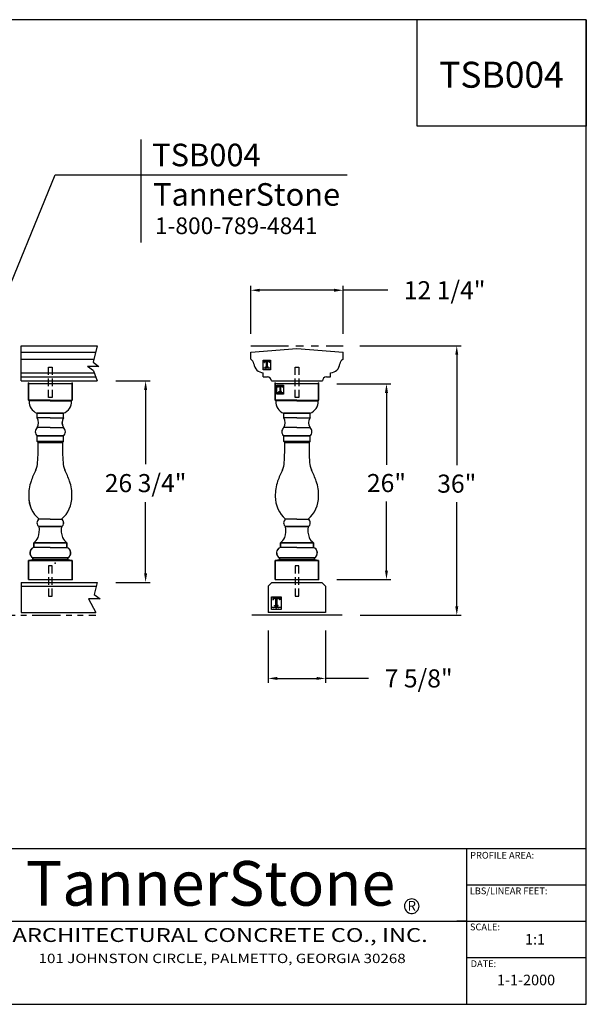
# Model space of a CAD drawing. Extents: x 0 to 178, y 2 to 133.
# Drawn here: x 103 to 178, y 2 to 133 of the extents above; entities that cross this region are included whole.
import ezdxf
from ezdxf.enums import TextEntityAlignment as Align

# ---------------------------------------------------------------- set-up
doc = ezdxf.new("R2010")
doc.units = 0
doc.header["$MEASUREMENT"] = 0
doc.linetypes.add('DASHED', pattern=[0.75, 0.5, -0.25])
doc.linetypes.add('PHANTOM', pattern=[2.5, 1.25, -0.25, 0.25, -0.25, 0.25, -0.25])
doc.layers.get('0').update_dxf_attribs({"linetype": 'CONTINUOUS'})
doc.layers.get('Defpoints').update_dxf_attribs({"linetype": 'CONTINUOUS'})
for name, color, linetype in [('A1', 7, 'CONTINUOUS'), ('BALUSTERS', 7, 'CONTINUOUS'), ('DIM', 7, 'CONTINUOUS'), ('leaders', 1, 'CONTINUOUS'), ('LINEWORK', 7, 'CONTINUOUS'), ('TEXT', 7, 'CONTINUOUS')]:
    doc.layers.add(name, color=color, linetype=linetype)
doc.styles.add('barcoder', font='cw_barcd.ttf')
doc.styles.add('ROMANC', font='TIMESBD.TTF')
doc.styles.get("Standard").update_dxf_attribs({"font": 'unvr55w.ttf'})
doc.dimstyles.get("Standard").update_dxf_attribs({"dimtxt": 1, "dimasz": 0.5, "dimexe": 0.25, "dimexo": 1, "dimgap": 0.125, "dimtad": 3, "dimdec": 4, "dimzin": 0, "dimdsep": 46, "dimlunit": 5, "dimtxsty": 'STANDARD', "dimcen": 0, "dimadec": 0, "dimazin": 0, "dimtfac": 0.125, "dimtdec": 4, "dimtofl": 0, "dimtmove": 0, "dimatfit": 0, "dimfxl": 1, "dimfrac": 2, "dimtolj": 1, "dimtzin": 0, "dimarcsym": 0})

# ---------------------------------------------------------------- blocks, each defined once
blk = doc.blocks.new('TSFORMB')
for p, q in [((105.993, 78.848), (0, 78.848)), ((92.459, 70.311), (92.459, 78.848)), ((105.993, 78.848), (105.993, 70.311)), ((105.993, 0), (105.993, 78.848)), ((105.993, 70.311), (92.459, 70.311)), ((25.97, 12.465), (105.993, 12.465)), ((96.44, 0), (96.44, 12.465)), ((56.874, 6.649), (105.993, 6.649)), ((0, 0), (105.993, 0))]:
    blk.add_line(p, q)
at = {"color": 7}
for p, q in [((96.44, 9.557), (105.993, 9.557)), ((96.44, 6.649), (95.627, 6.649))]:
    blk.add_line(p, q, dxfattribs=at)
for start, end in [(304.84088, 297.55535), (297.55535, 304.84088)]:
    blk.add_arc((92.022, 7.855), 0.584, start, end, dxfattribs=at)
at = {"layer": 'LINEWORK', "color": 7}
blk.add_line((96.41, 3.758), (105.962, 3.758), dxfattribs=at)
at = {"color": 7}
for s, height, p in [('PROFILE AREA:', 0.54141, (96.7, 11.665)), ('LBS/LINEAR FEET:', 0.54141, (96.67, 8.813)), ('SCALE:', 0.5414, (96.685, 5.928)), ('1:1', 0.8459, (101.092, 4.785)), ('DATE:', 0.5414, (96.742, 2.979)), ('1-1-2000', 0.8459, (98.853, 1.525))]:
    blk.add_text(s, height=height, dxfattribs=at).set_placement(p)
at = {"color": 7, "style": 'ROMANC'}
for s, height, p in [('TannerStone', 3.5721, (75.921, 7.899)), ('R', 0.788, (92.026, 7.488))]:
    blk.add_text(s, height=height, dxfattribs=at).set_placement(p, align=Align.CENTER)
for s, height, width, p in [('ARCHITECTURAL CONCRETE CO., INC.', 1.11156, 1.25, (76.69, 5.404)), ('101 JOHNSTON CIRCLE, PALMETTO, GEORGIA 30268', 0.74899, 1.1875, (76.852, 3.579))]:
    blk.add_text(s, height=height, dxfattribs=dict(width=width)).set_placement(p, align=Align.MIDDLE)
at = {"layer": 'BALUSTERS', "color": 1}
for tag, height, p in [('TS00XX', 2.079, (99.203, 73.4)), ('XXXXX', 0.945, (101.176, 10.079)), ('XXXXX', 0.945, (101.142, 7.22)), ('XXXXXX', 1.026, (41.26, 0.916))]:
    blk.add_attdef(tag, text='', height=height, dxfattribs=at).set_placement(p, align=Align.CENTER)
at = {"layer": 'BALUSTERS', "color": 1, "style": 'barcoder'}
blk.add_attdef('BARCODE', text='', height=6.132, dxfattribs=at).set_placement((12.852, 3.118), align=Align.CENTER)
at = {"layer": 'BALUSTERS', "color": 1}
blk.add_attdef('XXXXXX', text='', height=0.84, dxfattribs=at).set_placement((21.554, 1.875), align=Align.RIGHT)
blk = doc.blocks.new('*D4')
at = {"layer": 'Defpoints', "color": 0}
for p in [(146.02, 89.59), (161.29, 89.59), (146.07, 53.79)]:
    blk.add_point(p, dxfattribs=at)
at = {"layer": 'DIM', "color": 0}
for p, q in [((148.42, 89.59), (161.89, 89.59)), ((161.29, 88.39), (161.29, 73.72)), ((161.29, 54.99), (161.29, 68.83)), ((148.47, 53.79), (161.89, 53.79))]:
    blk.add_line(p, q, dxfattribs=at)
for points in [[(161.09, 88.39), (161.49, 88.39), (161.29, 89.59)], [(161.09, 54.99), (161.49, 54.99), (161.29, 53.79)]]:
    blk.add_solid(points, dxfattribs=at)
at = {"layer": 'DIM', "color": 0, "insert": (161.29, 71.28), "char_height": 2.4, "attachment_point": 5}
blk.add_mtext('\\A1;36"', dxfattribs=at)
blk = doc.blocks.new('*D5')
at = {"layer": 'Defpoints', "color": 0}
for p in [(113.63, 84.92), (119.99, 84.92), (113.63, 58.17)]:
    blk.add_point(p, dxfattribs=at)
at = {"layer": 'DIM', "color": 0}
for p, q in [((116.03, 84.92), (120.59, 84.92)), ((119.99, 83.72), (119.99, 73.86)), ((119.99, 59.37), (119.99, 68.84)), ((116.03, 58.17), (120.59, 58.17))]:
    blk.add_line(p, q, dxfattribs=at)
for points in [[(119.79, 83.72), (120.19, 83.72), (119.99, 84.92)], [(119.79, 59.37), (120.19, 59.37), (119.99, 58.17)]]:
    blk.add_solid(points, dxfattribs=at)
at = {"layer": 'DIM', "color": 0, "insert": (119.99, 71.35), "char_height": 2.4, "attachment_point": 5}
blk.add_mtext('\\A1;26 3/4"', dxfattribs=at)
blk = doc.blocks.new('PROFILE LOGO')
h = blk.add_hatch()
h.set_pattern_fill('LINE', color=22, scale=0.078125, style=0)
h.set_pattern_definition([(0, (-28.182773, -32.99234), (0, 0.009765625), [])])
edge = h.paths.add_edge_path()
edge.add_line((1.12, -0.17), (0.22, -0.17))
edge.add_line((0.22, -0.17), (0.21, -0.42))
edge.add_line((0.21, -0.42), (0.24, -0.42))
edge.add_line((0.24, -0.42), (0.24, -0.38))
edge.add_line((0.24, -0.38), (0.25, -0.34))
edge.add_line((0.25, -0.34), (0.27, -0.31))
edge.add_line((0.27, -0.31), (0.3, -0.29))
edge.add_line((0.3, -0.29), (0.33, -0.27))
edge.add_line((0.33, -0.27), (0.36, -0.25))
edge.add_line((0.36, -0.25), (0.38, -0.24))
edge.add_line((0.38, -0.24), (0.41, -0.24))
edge.add_line((0.41, -0.24), (0.47, -0.25))
edge.add_line((0.47, -0.25), (0.51, -0.27))
edge.add_line((0.51, -0.27), (0.57, -0.34))
edge.add_line((0.57, -0.34), (0.59, -0.39))
edge.add_line((0.59, -0.39), (0.59, -1.16))
edge.add_line((0.59, -1.16), (0.56, -1.2))
edge.add_line((0.56, -1.2), (0.5, -1.23))
edge.add_line((0.5, -1.23), (0.44, -1.23))
edge.add_line((0.44, -1.23), (0.43, -1.25))
edge.add_line((0.43, -1.25), (0.89, -1.25))
edge.add_line((0.89, -1.25), (0.89, -1.23))
edge.add_line((0.89, -1.23), (0.82, -1.23))
edge.add_line((0.82, -1.23), (0.75, -1.19))
edge.add_line((0.75, -1.19), (0.74, -1.14))
edge.add_line((0.74, -1.14), (0.74, -0.39))
edge.add_line((0.74, -0.39), (0.76, -0.34))
edge.add_line((0.76, -0.34), (0.8, -0.28))
edge.add_line((0.8, -0.28), (0.86, -0.25))
edge.add_line((0.86, -0.25), (0.94, -0.24))
edge.add_line((0.94, -0.24), (1.01, -0.27))
edge.add_line((1.01, -0.27), (1.06, -0.31))
edge.add_line((1.06, -0.31), (1.09, -0.36))
edge.add_line((1.09, -0.36), (1.09, -0.42))
edge.add_line((1.09, -0.42), (1.12, -0.42))
edge.add_line((1.12, -0.42), (1.11, -0.18))
edge.add_line((1.11, -0.18), (1.11, -0.17))
edge.add_line((1.11, -0.17), (1.11, -0.17))
at = {"color": 22}
for p, q in [((0.21, -0.17), (0.21, -0.43)), ((0.21, -0.43), (0.24, -0.43)), ((0.24, -0.42), (0.24, -0.43)), ((0.43, -1.26), (0.43, -1.22)), ((0.43, -1.22), (0.49, -1.22)), ((0.43, -1.26), (0.9, -1.26)), ((0.58, -0.42), (0.58, -1.13)), ((0.58, -1.13), (0.58, -1.13)), ((0.75, -0.42), (0.75, -1.13)), ((0.75, -1.13), (0.75, -1.13)), ((0.9, -1.22), (0.84, -1.22)), ((0.9, -1.26), (0.9, -1.22)), ((1.09, -0.42), (1.09, -0.43)), ((0.03, -1.41), (1.31, -1.41))]:
    blk.add_line(p, q, dxfattribs=at)
blk.add_lwpolyline([(0.03, -0.03), (1.31, -0.03), (1.31, -1.73), (0.03, -1.73)], close=True, dxfattribs=at)
blk.add_lwpolyline([(0.22, -0.17), (1.12, -0.17), (1.12, -0.43), (1.09, -0.43)], dxfattribs=at)
for centre, radius, start, end in [((0.42, -0.41), 0.172, 89.9992, 180.3684), ((0.41, -0.41), 0.172, 359.6316, 90.0008), ((0.49, -1.13), 0.0957, 270.2063, 358.9686), ((0.92, -0.41), 0.172, 89.9992, 180.3684), ((0.84, -1.13), 0.0957, 181.0314, 269.7937), ((0.91, -0.41), 0.172, 359.6316, 90.0008)]:
    blk.add_arc(centre, radius, start, end, dxfattribs=at)
at = {"layer": 'BALUSTERS', "color": 22}
blk.add_attdef('XXXX', text='', height=0.213, dxfattribs=at).set_placement((0.68, -1.68), align=Align.CENTER)
blk = doc.blocks.new('*D6')
at = {"layer": 'Defpoints', "color": 0}
for p in [(136.26, 54.17), (143.88, 54.17), (143.88, 45.41)]:
    blk.add_point(p, dxfattribs=at)
at = {"layer": 'TEXT', "color": 0}
for p, q in [((136.26, 51.77), (136.26, 44.81)), ((143.88, 51.77), (143.88, 44.81)), ((137.46, 45.41), (142.68, 45.41)), ((149.57, 45.41), (143.88, 45.41))]:
    blk.add_line(p, q, dxfattribs=at)
for points in [[(137.46, 45.61), (137.46, 45.21), (136.26, 45.41)], [(142.68, 45.61), (142.68, 45.21), (143.88, 45.41)]]:
    blk.add_solid(points, dxfattribs=at)
at = {"layer": 'TEXT', "color": 0, "insert": (156.23, 45.41), "char_height": 2.4, "attachment_point": 5}
blk.add_mtext('\\A1;7 5/8"', dxfattribs=at)
blk = doc.blocks.new('*D7')
at = {"layer": 'Defpoints', "color": 0}
for p in [(133.95, 96.97), (133.95, 88.77), (146.2, 88.77)]:
    blk.add_point(p, dxfattribs=at)
at = {"layer": 'TEXT', "color": 0}
for p, q in [((133.95, 91.17), (133.95, 97.57)), ((145, 96.97), (135.15, 96.97)), ((146.2, 91.17), (146.2, 97.57)), ((152.13, 96.97), (146.2, 96.97))]:
    blk.add_line(p, q, dxfattribs=at)
for points in [[(135.15, 97.17), (135.15, 96.77), (133.95, 96.97)], [(145, 97.17), (145, 96.77), (146.2, 96.97)]]:
    blk.add_solid(points, dxfattribs=at)
at = {"layer": 'TEXT', "color": 0, "insert": (159.68, 96.97), "char_height": 2.4, "attachment_point": 5}
blk.add_mtext('\\A1;12 1/4"', dxfattribs=at)
blk = doc.blocks.new('*D8')
at = {"layer": 'Defpoints', "color": 0}
for p in [(142.96, 84.54), (151.96, 84.54), (142.96, 58.54)]:
    blk.add_point(p, dxfattribs=at)
at = {"layer": 'TEXT', "color": 0}
for p, q in [((145.36, 84.54), (152.56, 84.54)), ((151.96, 83.34), (151.96, 73.8)), ((151.96, 59.74), (151.96, 68.91)), ((145.36, 58.54), (152.56, 58.54))]:
    blk.add_line(p, q, dxfattribs=at)
for points in [[(151.76, 83.34), (152.16, 83.34), (151.96, 84.54)], [(151.76, 59.74), (152.16, 59.74), (151.96, 58.54)]]:
    blk.add_solid(points, dxfattribs=at)
at = {"layer": 'TEXT', "color": 0, "insert": (151.96, 71.36), "char_height": 2.4, "attachment_point": 5}
blk.add_mtext('\\A1;26"', dxfattribs=at)

msp = doc.modelspace()

# ---------------------------------------------------------------- linework, layer by layer
at = {"layer": 'leaders', "color": 1, "lineweight": 30}
for p, q in [((119.40491, 103.32414), (119.40491, 116.9875)), ((99.15672, 90.70129), (107.96578, 112.28747)), ((107.96578, 112.28747), (146.7271, 112.28747))]:
    msp.add_line(p, q, dxfattribs=at)
at = {"layer": 'LINEWORK', "color": 7, "lineweight": 30}
for p, q in [((103.46751, 89.59024), (113.55747, 89.59024)), ((103.46751, 84.91524), (103.46751, 89.59024)), ((113.55747, 89.59024), (113.00825, 87.42572)), ((133.94864, 88.76524), (140.07364, 89.21524)), ((140.07364, 89.21524), (146.19864, 88.76524)), ((140.07364, 89.21524), (140.07364, 89.21524)), ((103.46751, 88.76524), (113.34814, 88.76524)), ((103.46751, 87.80274), (113.10392, 87.80274)), ((113.80061, 86.84491), (112.26872, 86.84491)), ((113.06108, 86.26411), (112.26872, 86.84491)), ((113.00825, 87.42572), (113.80061, 86.84491)), ((103.46751, 86.01524), (113.15266, 86.01524)), ((103.46751, 85.46524), (113.35507, 85.46524)), ((113.06108, 86.26411), (113.55747, 84.91524)), ((135.59864, 85.46524), (136.14864, 85.46524)), ((143.99864, 85.46524), (144.54864, 85.46524)), ((103.46751, 84.91524), (113.55747, 84.91524)), ((110.22887, 84.54024), (104.45616, 84.54024)), ((104.45616, 84.54024), (104.45616, 82.38405)), ((104.45616, 82.38405), (104.45616, 84.54024)), ((110.22887, 84.54024), (110.22887, 82.38405)), ((110.22887, 82.38405), (110.22887, 84.54024)), ((136.69864, 84.91524), (143.44864, 84.91524)), ((142.95999, 84.54024), (137.18728, 84.54024)), ((137.18728, 84.54024), (137.18728, 82.38405)), ((137.18728, 82.38405), (137.18728, 84.54024)), ((142.95999, 84.54024), (142.95999, 82.38405)), ((142.95999, 82.38405), (142.95999, 84.54024)), ((107.34251, 82.38405), (104.45616, 82.38405)), ((107.34251, 82.38405), (104.45616, 82.38405)), ((104.45616, 82.38405), (104.52936, 82.25856)), ((104.45616, 82.38405), (104.52936, 82.25856)), ((107.34251, 82.25856), (104.52936, 82.25856)), ((107.34251, 82.25856), (104.52936, 82.25856)), ((107.34251, 82.38405), (110.22887, 82.38405)), ((107.34251, 82.38405), (110.22887, 82.38405)), ((110.15567, 82.25856), (107.34251, 82.25856)), ((107.34251, 82.25856), (110.15567, 82.25856)), ((110.22887, 82.38405), (110.15567, 82.25856)), ((110.22887, 82.38405), (110.15567, 82.25856)), ((140.07364, 82.38405), (137.18728, 82.38405)), ((140.07364, 82.38405), (137.18728, 82.38405)), ((137.18728, 82.38405), (137.26048, 82.25856)), ((137.18728, 82.38405), (137.26048, 82.25856)), ((140.07364, 82.25856), (137.26048, 82.25856)), ((140.07364, 82.25856), (137.26048, 82.25856)), ((140.07364, 82.38405), (142.95999, 82.38405)), ((140.07364, 82.38405), (142.95999, 82.38405)), ((140.07364, 82.25856), (142.88679, 82.25856)), ((142.88679, 82.25856), (140.07364, 82.25856)), ((142.95999, 82.38405), (142.88679, 82.25856)), ((142.95999, 82.38405), (142.88679, 82.25856)), ((105.59606, 79.99967), (105.59606, 80.62714)), ((105.59606, 79.99967), (105.59606, 80.62714)), ((107.34251, 80.62714), (105.59606, 80.62714)), ((105.59606, 80.62714), (107.34251, 80.62714)), ((107.34251, 79.99967), (105.59606, 79.99967)), ((107.34251, 79.99967), (105.59606, 79.99967)), ((109.08897, 80.62714), (107.34251, 80.62714)), ((107.34251, 80.62714), (109.08897, 80.62714)), ((107.34251, 79.99967), (109.08897, 79.99967)), ((107.34251, 79.99967), (109.08897, 79.99967)), ((109.08897, 79.99967), (109.08897, 80.62714)), ((109.08897, 79.99967), (109.08897, 80.62714)), ((138.32718, 79.99967), (138.32718, 80.62714)), ((138.32718, 79.99967), (138.32718, 80.62714)), ((138.32718, 80.62714), (140.07364, 80.62714)), ((140.07364, 80.62714), (138.32718, 80.62714)), ((140.07364, 79.99967), (138.32718, 79.99967)), ((140.07364, 79.99967), (138.32718, 79.99967)), ((140.07364, 80.62714), (141.82009, 80.62714)), ((141.82009, 80.62714), (140.07364, 80.62714)), ((140.07364, 79.99967), (141.82009, 79.99967)), ((140.07364, 79.99967), (141.82009, 79.99967)), ((141.82009, 79.99967), (141.82009, 80.62714)), ((141.82009, 79.99967), (141.82009, 80.62714)), ((107.34251, 78.74474), (105.59606, 78.74474)), ((107.34251, 78.74474), (109.08897, 78.74474)), ((140.07364, 78.74474), (138.32718, 78.74474)), ((140.07364, 78.74474), (141.82009, 78.74474)), ((105.59606, 76.86233), (105.59606, 77.61529)), ((105.59606, 76.86233), (105.59606, 77.61529)), ((107.34251, 77.61529), (105.59606, 77.61529)), ((105.59606, 77.61529), (107.34251, 77.61529)), ((107.34251, 77.61529), (109.08897, 77.61529)), ((109.08897, 77.61529), (107.34251, 77.61529)), ((109.08897, 76.86233), (109.08897, 77.61529)), ((109.08897, 76.86233), (109.08897, 77.61529)), ((138.32718, 77.61529), (140.07364, 77.61529)), ((140.07364, 77.61529), (138.32718, 77.61529)), ((138.32718, 76.86233), (138.32718, 77.61529)), ((138.32718, 76.86233), (138.32718, 77.61529)), ((141.82009, 77.61529), (140.07364, 77.61529)), ((140.07364, 77.61529), (141.82009, 77.61529)), ((141.82009, 76.86233), (141.82009, 77.61529)), ((141.82009, 76.86233), (141.82009, 77.61529)), ((105.59606, 76.86233), (105.72155, 76.73684)), ((105.59606, 76.86233), (105.72155, 76.73684)), ((105.59606, 76.86233), (107.34251, 76.86233)), ((107.34251, 76.86233), (105.59606, 76.86233)), ((107.34251, 76.73684), (105.72155, 76.73684)), ((105.72155, 76.73684), (107.34251, 76.73684)), ((109.08897, 76.86233), (107.34251, 76.86233)), ((107.34251, 76.86233), (109.08897, 76.86233)), ((107.34251, 76.73684), (108.96348, 76.73684)), ((108.96348, 76.73684), (107.34251, 76.73684)), ((109.08897, 76.86233), (108.96348, 76.73684)), ((109.08897, 76.86233), (108.96348, 76.73684)), ((140.07364, 76.86233), (138.32718, 76.86233)), ((138.32718, 76.86233), (140.07364, 76.86233)), ((138.32718, 76.86233), (138.45267, 76.73684)), ((138.32718, 76.86233), (138.45267, 76.73684)), ((138.45267, 76.73684), (140.07364, 76.73684)), ((140.07364, 76.73684), (138.45267, 76.73684)), ((140.07364, 76.86233), (141.82009, 76.86233)), ((141.82009, 76.86233), (140.07364, 76.86233)), ((141.6946, 76.73684), (140.07364, 76.73684)), ((140.07364, 76.73684), (141.6946, 76.73684)), ((141.82009, 76.86233), (141.6946, 76.73684)), ((141.82009, 76.86233), (141.6946, 76.73684)), ((107.34251, 66.57184), (105.84705, 66.57184)), ((107.34251, 66.57184), (105.84705, 66.57184)), ((107.34251, 65.56789), (105.84705, 65.56789)), ((105.84705, 65.56789), (107.34251, 65.56789)), ((107.34251, 66.57184), (108.83798, 66.57184)), ((107.34251, 66.57184), (108.83798, 66.57184)), ((107.34251, 65.56789), (108.83798, 65.56789)), ((108.83798, 65.56789), (107.34251, 65.56789)), ((140.07364, 66.57184), (138.57817, 66.57184)), ((140.07364, 66.57184), (138.57817, 66.57184)), ((138.57817, 65.56789), (140.07364, 65.56789)), ((140.07364, 65.56789), (138.57817, 65.56789)), ((140.07364, 66.57184), (141.5691, 66.57184)), ((140.07364, 66.57184), (141.5691, 66.57184)), ((141.5691, 65.56789), (140.07364, 65.56789)), ((140.07364, 65.56789), (141.5691, 65.56789)), ((105.14637, 63.4345), (105.14637, 62.80703)), ((105.14637, 62.80703), (105.14637, 63.4345)), ((107.34251, 63.4345), (105.14637, 63.4345)), ((105.14637, 63.4345), (107.34251, 63.4345)), ((107.34251, 62.80703), (105.14637, 62.80703)), ((107.34251, 62.80703), (105.14637, 62.80703)), ((107.34251, 63.4345), (109.53866, 63.4345)), ((109.53866, 63.4345), (107.34251, 63.4345)), ((107.34251, 62.80703), (109.53866, 62.80703)), ((107.34251, 62.80703), (109.53866, 62.80703)), ((109.53866, 63.4345), (109.53866, 62.80703)), ((109.53866, 62.80703), (109.53866, 63.4345)), ((137.87749, 63.4345), (140.07364, 63.4345)), ((140.07364, 63.4345), (137.87749, 63.4345)), ((137.87749, 62.80703), (137.87749, 63.4345)), ((137.87749, 63.4345), (137.87749, 62.80703)), ((140.07364, 62.80703), (137.87749, 62.80703)), ((140.07364, 62.80703), (137.87749, 62.80703)), ((142.26978, 63.4345), (140.07364, 63.4345)), ((140.07364, 63.4345), (142.26978, 63.4345)), ((140.07364, 62.80703), (142.26978, 62.80703)), ((140.07364, 62.80703), (142.26978, 62.80703)), ((142.26978, 62.80703), (142.26978, 63.4345)), ((142.26978, 63.4345), (142.26978, 62.80703)), ((104.45616, 61.05012), (105.02088, 61.17561)), ((105.02088, 61.17561), (104.45616, 61.05012)), ((104.45616, 58.54024), (104.45616, 61.05012)), ((104.45616, 61.05012), (104.45616, 58.54024)), ((107.34251, 61.05012), (104.45616, 61.05012)), ((104.45616, 61.05012), (107.34251, 61.05012)), ((105.02088, 61.17561), (105.02088, 61.4266)), ((105.02088, 61.4266), (105.02088, 61.17561)), ((107.34251, 61.4266), (105.02088, 61.4266)), ((105.02088, 61.4266), (107.34251, 61.4266)), ((107.34251, 61.17561), (105.02088, 61.17561)), ((105.02088, 61.17561), (107.34251, 61.17561)), ((107.34251, 61.4266), (109.66415, 61.4266)), ((109.66415, 61.4266), (107.34251, 61.4266)), ((107.34251, 61.17561), (109.66415, 61.17561)), ((109.66415, 61.17561), (107.34251, 61.17561)), ((107.34251, 61.05012), (110.22887, 61.05012)), ((110.22887, 61.05012), (107.34251, 61.05012)), ((109.66415, 61.17561), (109.66415, 61.4266)), ((109.66415, 61.4266), (109.66415, 61.17561)), ((110.22887, 58.54024), (110.22887, 61.05012)), ((110.22887, 61.05012), (110.22887, 58.54024)), ((137.752, 61.17561), (137.18728, 61.05012)), ((137.18728, 61.05012), (137.752, 61.17561)), ((137.18728, 61.05012), (137.18728, 58.54024)), ((137.18728, 58.54024), (137.18728, 61.05012)), ((137.18728, 61.05012), (140.07364, 61.05012)), ((140.07364, 61.05012), (137.18728, 61.05012)), ((137.752, 61.4266), (140.07364, 61.4266)), ((140.07364, 61.4266), (137.752, 61.4266)), ((137.752, 61.4266), (137.752, 61.17561)), ((137.752, 61.17561), (137.752, 61.4266)), ((137.752, 61.17561), (140.07364, 61.17561)), ((140.07364, 61.17561), (137.752, 61.17561)), ((142.39527, 61.4266), (140.07364, 61.4266)), ((140.07364, 61.4266), (142.39527, 61.4266)), ((142.39527, 61.17561), (140.07364, 61.17561)), ((140.07364, 61.17561), (142.39527, 61.17561)), ((142.95999, 61.05012), (140.07364, 61.05012)), ((140.07364, 61.05012), (142.95999, 61.05012)), ((142.39527, 61.4266), (142.39527, 61.17561)), ((142.39527, 61.17561), (142.39527, 61.4266)), ((142.95999, 61.05012), (142.95999, 58.54024)), ((142.95999, 58.54024), (142.95999, 61.05012)), ((103.46751, 58.16524), (113.55957, 58.16524)), ((103.46751, 58.16524), (103.46751, 54.16524)), ((103.46751, 57.66524), (113.43271, 57.66524)), ((104.45616, 58.54024), (110.22887, 58.54024)), ((113.55957, 58.16524), (113.14801, 56.54321)), ((136.76364, 58.16524), (136.26364, 57.66524)), ((136.26364, 57.66524), (136.26364, 54.16524)), ((136.76364, 58.16524), (143.38364, 58.16524)), ((137.18728, 58.54024), (142.95999, 58.54024)), ((143.38364, 58.16524), (143.88364, 57.66524)), ((143.88364, 57.66524), (143.88364, 54.16524)), ((113.14801, 56.54321), (113.94036, 55.96241)), ((113.94036, 55.96241), (112.40847, 55.96241)), ((112.40847, 55.96241), (113.36408, 54.16524)), ((103.46751, 54.16524), (113.36408, 54.16524)), ((146.07364, 53.79024), (134.07364, 53.79024)), ((143.88364, 54.16524), (136.26364, 54.16524))]:
    msp.add_line(p, q, dxfattribs=at)
at = {"layer": 'LINEWORK', "color": 7, "linetype": 'PHANTOM', "lineweight": 30, "ltscale": 4}
msp.add_line((133.94864, 89.59024), (146.19864, 89.59024), dxfattribs=at)
at = {"layer": 'LINEWORK', "lineweight": 30}
for p, q in [((133.94864, 87.80274), (133.94864, 88.76524)), ((146.19864, 87.80274), (146.19864, 88.76524)), ((135.59864, 85.46524), (135.59864, 86.01524)), ((144.54864, 85.46524), (144.54864, 86.01524))]:
    msp.add_line(p, q, dxfattribs=at)
at = {"layer": 'LINEWORK', "color": 7, "linetype": 'DASHED', "lineweight": 30, "ltscale": 2}
for p, q in [((107.09251, 86.73024), (107.59251, 86.73024)), ((107.09251, 82.73024), (107.09251, 86.73024)), ((107.59251, 86.73024), (107.59251, 82.73024)), ((139.82364, 86.73024), (140.32364, 86.73024)), ((139.82364, 82.73024), (139.82364, 86.73024)), ((140.32364, 86.73024), (140.32364, 82.73024)), ((107.59251, 82.73024), (107.09251, 82.73024)), ((140.32364, 82.73024), (139.82364, 82.73024)), ((140.32364, 82.73024), (139.82364, 82.73024)), ((140.18565, 82.73024), (139.82364, 82.73024)), ((107.09251, 60.35024), (107.09251, 56.35024)), ((107.59251, 60.35024), (107.09251, 60.35024)), ((107.59251, 56.35024), (107.59251, 60.35024)), ((139.82364, 60.35024), (139.82364, 56.35024)), ((140.32364, 60.35024), (139.82364, 60.35024)), ((140.32364, 60.35024), (139.82364, 60.35024)), ((140.32364, 56.35024), (140.32364, 60.35024)), ((107.09251, 56.35024), (107.59251, 56.35024)), ((139.82364, 56.35024), (140.32364, 56.35024))]:
    msp.add_line(p, q, dxfattribs=at)
at = {"layer": 'LINEWORK', "color": 7, "linetype": 'PHANTOM', "lineweight": 30, "ltscale": 3}
msp.add_line((52.44914, 53.79024), (113.36408, 53.79024), dxfattribs=at)
at = {"layer": 'LINEWORK', "color": 7, "lineweight": 30}
for points in [[(109.66415, 61.17561), (110.22887, 61.05012)], [(142.39527, 61.17561), (142.95999, 61.05012)]]:
    msp.add_lwpolyline(points, close=True, dxfattribs=at)
at = {"layer": 'LINEWORK', "lineweight": 30}
for centre, radius, start, end in [((133.57834, 87.09926), 0.79498, 6.1180455, 62.2389391), ((146.56893, 87.09926), 0.79498, 117.7610609, 173.8819545), ((135.66174, 87.31308), 1.29937, 185.7015479, 267.2162471), ((144.48553, 87.31308), 1.29937, 272.7837529, 354.2984521), ((136.14864, 84.91524), 0.55, 0, 90), ((143.99864, 84.91524), 0.55, 90, 180)]:
    msp.add_arc(centre, radius, start, end, dxfattribs=at)
at = {"layer": 'LINEWORK', "color": 7, "lineweight": 30}
for centre, radius, start, end in [((106.15773, 82.15882), 1.63142, 176.4950813, 249.861942), ((108.5273, 82.15882), 1.63142, 290.138058, 3.5049187), ((138.88885, 82.15882), 1.63142, 176.4950813, 249.861942), ((141.25842, 82.15882), 1.63142, 290.138058, 3.5049187), ((104.68623, 79.3722), 1.10522, 325.4077113, 34.5922887), ((104.69493, 79.3722), 1.09807, 325.1500954, 34.8499046), ((109.9901, 79.3722), 1.09807, 145.1500954, 214.8499046), ((109.9988, 79.3722), 1.10522, 145.4077113, 214.5922887), ((137.42605, 79.3722), 1.09807, 325.1500954, 34.8499046), ((137.41735, 79.3722), 1.10522, 325.4077113, 34.5922887), ((142.72122, 79.3722), 1.09807, 145.1500954, 214.8499046), ((142.72992, 79.3722), 1.10522, 145.4077113, 214.5922887), ((106.0941, 78.18001), 0.75296, 131.4096221, 228.5903779), ((106.10588, 78.18001), 0.76081, 132.0750221, 227.9249779), ((108.57915, 78.18001), 0.76081, 312.0750221, 47.9249779), ((108.59093, 78.18001), 0.75296, 311.4096221, 48.5903779), ((138.82522, 78.18001), 0.75296, 131.4096221, 228.5903779), ((138.837, 78.18001), 0.76081, 132.0750221, 227.9249779), ((141.32205, 78.18001), 0.75296, 311.4096221, 48.5903779), ((141.31027, 78.18001), 0.76081, 312.0750221, 47.9249779), ((78.09483, 76.07618), 27.63462, 355.9022624, 1.3698826), ((78.08945, 76.07631), 27.64, 355.9027944, 1.3693505), ((136.5902, 76.07618), 27.63462, 178.6301174, 184.0977376), ((136.59558, 76.07631), 27.64, 178.6306495, 184.0972056), ((110.82057, 76.07631), 27.64, 355.9027944, 1.3693505), ((110.82595, 76.07618), 27.63462, 355.9022624, 1.3698826), ((169.3267, 76.07631), 27.64, 178.6306495, 184.0972056), ((169.32132, 76.07618), 27.63462, 178.6301174, 184.0977376), ((103.43129, 74.125), 2.22764, 332.5327277, 359.3947854), ((103.43142, 74.12497), 2.22751, 332.5319643, 359.3955488), ((111.25374, 74.125), 2.22764, 180.6052146, 207.4672723), ((111.25361, 74.12497), 2.22751, 180.6044512, 207.4680357), ((136.16254, 74.12497), 2.22751, 332.5319643, 359.3955488), ((136.16241, 74.125), 2.22764, 332.5327277, 359.3947854), ((143.98473, 74.12497), 2.22751, 180.6044512, 207.4680357), ((143.98486, 74.125), 2.22764, 180.6052146, 207.4672723), ((119.11953, 66.50062), 15.21612, 154.3071356, 160.4531345), ((95.5655, 66.50062), 15.21612, 19.5468655, 25.6928644), ((151.85066, 66.50062), 15.21612, 154.3071356, 160.4531345), ((128.29662, 66.50062), 15.21612, 19.5468655, 25.6928644), ((109.80133, 69.803), 5.33004, 160.3928811, 182.3581265), ((109.8048, 69.80247), 5.33348, 160.4000676, 182.35094), ((104.8837, 69.803), 5.33004, 357.6418735, 19.6071189), ((104.88023, 69.80247), 5.33348, 357.64906, 19.5999324), ((142.53245, 69.803), 5.33004, 160.3928811, 182.3581265), ((142.53592, 69.80247), 5.33348, 160.4000676, 182.35094), ((137.61135, 69.80247), 5.33348, 357.64906, 19.5999324), ((137.61482, 69.803), 5.33004, 357.6418735, 19.6071189), ((108.33328, 69.52185), 3.85797, 179.0815864, 229.8762613), ((108.33425, 69.5223), 3.85893, 179.0883919, 229.8694559), ((106.35175, 69.52185), 3.85797, 310.1237387, 0.9184136), ((106.35078, 69.5223), 3.85893, 310.1305441, 0.9116081), ((141.0644, 69.52185), 3.85797, 179.0815864, 229.8762613), ((141.06537, 69.5223), 3.85893, 179.0883919, 229.8694559), ((139.0819, 69.5223), 3.85893, 310.1305441, 0.9116081), ((139.08287, 69.52185), 3.85797, 310.1237387, 0.9184136), ((106.15207, 66.06987), 0.58738, 121.2844929, 238.7155071), ((106.16853, 66.06987), 0.5961, 122.6368975, 237.3631025), ((103.12662, 65.07741), 2.76429, 339.8400492, 10.2204694), ((103.13016, 65.0771), 2.76086, 339.8207155, 10.239803), ((111.55487, 65.0771), 2.76086, 169.760197, 200.1792845), ((111.55841, 65.07741), 2.76429, 169.7795306, 200.1599508), ((108.53296, 66.06987), 0.58738, 301.2844929, 58.7155071), ((108.5165, 66.06987), 0.5961, 302.6368975, 57.3631025), ((138.88319, 66.06987), 0.58738, 121.2844929, 238.7155071), ((138.89965, 66.06987), 0.5961, 122.6368975, 237.3631025), ((135.86128, 65.0771), 2.76086, 339.8207155, 10.239803), ((135.85774, 65.07741), 2.76429, 339.8400492, 10.2204694), ((144.28599, 65.0771), 2.76086, 169.760197, 200.1792845), ((144.28953, 65.07741), 2.76429, 169.7795306, 200.1599508), ((141.24762, 66.06987), 0.5961, 302.6368975, 57.3631025), ((141.26408, 66.06987), 0.58738, 301.2844929, 58.7155071), ((104.15785, 64.84303), 1.7208, 305.0615521, 335.3273057), ((104.15408, 64.84618), 1.72554, 305.1040932, 335.2847647), ((110.52718, 64.84303), 1.7208, 204.6726943, 234.9384479), ((110.53095, 64.84618), 1.72554, 204.7152353, 234.8959068), ((136.8852, 64.84618), 1.72554, 305.1040932, 335.2847647), ((136.88897, 64.84303), 1.7208, 305.0615521, 335.3273057), ((143.26207, 64.84618), 1.72554, 204.7152353, 234.8959068), ((143.2583, 64.84303), 1.7208, 204.6726943, 234.9384479), ((105.37673, 62.09017), 0.75296, 107.8140895, 241.7970527), ((105.41057, 62.08709), 0.76688, 110.151747, 239.4593952), ((109.27446, 62.08709), 0.76688, 300.5406048, 69.848253), ((109.3083, 62.09017), 0.75296, 298.2029473, 72.1859105), ((138.10785, 62.09017), 0.75296, 107.8140895, 241.7970527), ((138.14169, 62.08709), 0.76688, 110.151747, 239.4593952), ((142.03942, 62.09017), 0.75296, 298.2029473, 72.1859105), ((142.00558, 62.08709), 0.76688, 300.5406048, 69.848253)]:
    msp.add_arc(centre, radius, start, end, dxfattribs=at)
for p in [(104.45616, 84.64294), (104.45616, 84.64294), (137.18728, 84.64294), (137.18728, 84.64294), (107.96566, 60.71282), (110.22887, 58.54024), (142.95999, 58.54024)]:
    msp.add_point(p, dxfattribs=at)
at = {"layer": 'LINEWORK', "color": 1, "lineweight": 30}
for p in [(110.22887, 84.64294), (142.95999, 84.64294)]:
    msp.add_point(p, dxfattribs=at)

# ---------------------------------------------------------------- block references
at = {"layer": 'LINEWORK', "color": 7, "lineweight": 13}
ref = msp.add_blockref('TSFORMB', (2.67188, 2.121), dxfattribs=dict(at, xscale=1.658700000000035, yscale=1.658700000000035, zscale=1.658699999999999))
ref.add_attrib('TS00XX', 'TSB004', dxfattribs={"layer": 'A1', "color": 1, "height": 3.448437}).set_placement((167.21972, 123.8696), align=Align.CENTER)
at = {"layer": 'LINEWORK', "color": 7, "lineweight": 30}
ref = msp.add_blockref('PROFILE LOGO', (135.57388, 87.7146), dxfattribs=dict(at, xscale=0.7562500000000228, yscale=0.7562500000000228, zscale=0.756250000000001))
ref.add_attrib('XXXX', '0175', dxfattribs={"layer": 'A1', "color": 22, "height": 0.160851}).set_placement((136.08672, 86.44539), align=Align.CENTER)
ref = msp.add_blockref('PROFILE LOGO', (137.38662, 84.36739), dxfattribs=dict(at, xscale=0.7000000000000455, yscale=0.7000000000000455, zscale=0.7))
ref.add_attrib('XXXX', '0995', dxfattribs={"layer": 'A1', "color": 22, "height": 0.148887}).set_placement((137.86131, 83.19258), align=Align.CENTER)
ref = msp.add_blockref('PROFILE LOGO', (136.66787, 56.29533), dxfattribs=at)
ref.add_attrib('XXXX', '054M', dxfattribs={"layer": 'A1', "color": 22, "height": 0.212695}).set_placement((137.346, 54.61703), align=Align.CENTER)

# ---------------------------------------------------------------- texts
at = {"layer": 'leaders', "color": 1, "lineweight": 30, "attachment_point": 1}
for s, insert, char_height in [('TannerStone', (120.9819, 111.19395), 3), ('1-800-789-4841', (121.21512, 106.64247), 2.216025)]:
    msp.add_mtext(s, dxfattribs=dict(at, insert=insert, char_height=char_height))
at = {"layer": 'leaders', "color": 1, "lineweight": 30}
msp.add_attdef('TSB004', (120.8654, 113.43578), '', height=3, dxfattribs=at)

# ---------------------------------------------------------------- dimensions: what is measured, and where the dimension line sits
at = {"layer": 'DIM', "color": 7, "lineweight": 30}
dim = msp.add_linear_dim(base=(161.2867, 89.59024), p1=(146.07364, 53.79024), p2=(146.01701, 89.59024), angle=90, text='36"', dimstyle='STANDARD', override={"dimscale": 2.4, "dimgap": 0.5, "dimtad": 0, "dimtih": 1, "dimtoh": 1, "dimpost": '"', "dimtmove": 1, "dimatfit": 3}, dxfattribs=at)
dim.commit()
dim.dimension.update_dxf_attribs({"geometry": '*D4', "text_midpoint": (161.2867, 71.27605), "dimtype": 160})
dim = msp.add_linear_dim(base=(119.98561, 84.91524), p1=(113.63461, 58.16524), p2=(113.63251, 84.91524), angle=90, dimstyle='STANDARD', override={"dimscale": 2.4, "dimgap": 0.5, "dimtad": 0, "dimtih": 1, "dimtoh": 1, "dimpost": '"', "dimtmove": 1, "dimatfit": 3}, dxfattribs=at)
dim.commit()
dim.dimension.update_dxf_attribs({"geometry": '*D5', "text_midpoint": (119.98561, 71.34803), "dimtype": 160})
at = {"layer": 'TEXT', "color": 7, "lineweight": 30}
for base, p1, p2, picture, middle in [((133.94864, 96.96853), (146.19864, 88.76524), (133.94864, 88.76524), '*D7', (159.67533, 96.96853)), ((143.88364, 45.41427), (136.26364, 54.16524), (143.88364, 54.16524), '*D6', (156.22614, 45.41427))]:
    dim = msp.add_linear_dim(base=base, p1=p1, p2=p2, dimstyle='STANDARD', override={"dimscale": 2.4, "dimgap": 0.5, "dimtad": 0, "dimtih": 1, "dimtoh": 1, "dimpost": '"', "dimtmove": 1, "dimatfit": 3}, dxfattribs=at)
    dim.commit()
    dim.dimension.update_dxf_attribs({"geometry": picture, "text_midpoint": middle, "dimtype": 160})
dim = msp.add_linear_dim(base=(151.95572, 84.54024), p1=(142.95999, 58.54024), p2=(142.95999, 84.54024), angle=90, dimstyle='STANDARD', override={"dimscale": 2.4, "dimgap": 0.5, "dimtad": 0, "dimtih": 1, "dimtoh": 1, "dimpost": '"', "dimtmove": 1, "dimatfit": 3}, dxfattribs=at)
dim.commit()
dim.dimension.update_dxf_attribs({"geometry": '*D8', "text_midpoint": (151.95572, 71.35559), "dimtype": 160})

doc.saveas('drawing.dxf')
